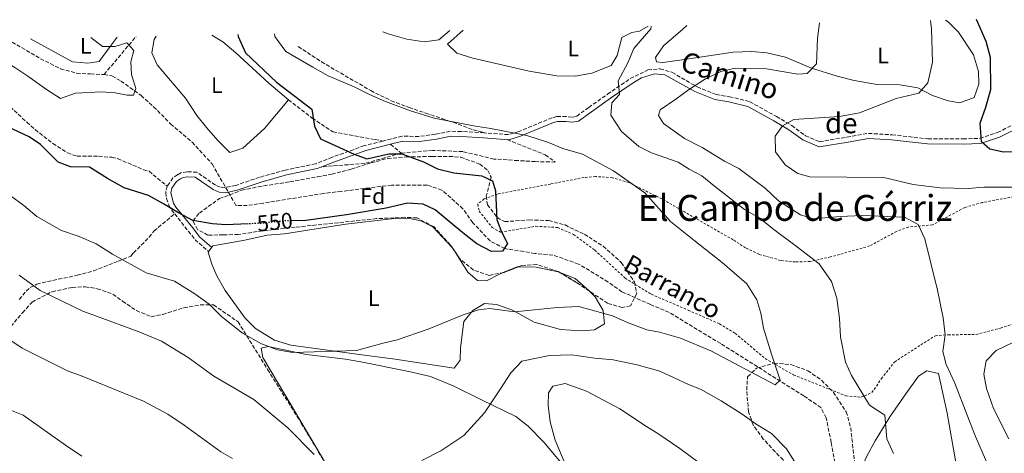
# Model space of a CAD drawing. Units: metres. Extents: x 638103 to 641560, y 4732129 to 4734509.
# Drawn here: x 640056 to 640493, y 4734295 to 4734488 of the extents above; entities that cross this region are included whole.
import ezdxf
from ezdxf.enums import TextEntityAlignment as Align

# ---------------------------------------------------------------- set-up
doc = ezdxf.new("R2010")
doc.units = ezdxf.units.M
doc.header["$MEASUREMENT"] = 0
for name, pattern in [('DGN Style 2', [1.7399219301090239, 1.043953158065414, -0.6959687720436097]), ('DGN Style 3', [2.435890702152634, 1.739921930109024, -0.6959687720436097]), ('DGN Style 5', [1.217945351076317, 0.5219765790327072, -0.6959687720436097])]:
    doc.linetypes.add(name, pattern=pattern)
for name, color, linetype, lineweight in [('Barranco lineal', 142, 'DGN Style 3', 13), ('Camino', 7, 'DGN Style 3', 0), ('Cota de curva de nivel directora', 7, 'Continuous', 0), ('Curva de nivel directora', 30, 'Continuous', 30), ('Curva de nivel directora no vista', 30, 'DGN Style 5', 30), ('Curva de nivel intermedia', 30, 'Continuous', 0), ('Etiqueta de uso rústico', 92, 'Continuous', 0), ('Etiqueta de zona arbolada', 92, 'Continuous', 0), ('Línea de cambio de uso (parcela vista)', 92, 'Continuous', 0), ('Margen derecho', 7, 'Continuous', 0), ('Senda', 7, 'DGN Style 3', 0), ('Tela metálica o alambrada', 7, 'DGN Style 2', 0), ('Texto de arroyo-regatas y barrancos', 142, 'Continuous', 0), ('Texto de Área (paraje) menor', 7, 'Continuous', 0), ('Zona arbolada', 92, 'DGN Style 3', 0)]:
    doc.layers.add(name, color=color, linetype=linetype, lineweight=lineweight)
doc.styles.add('Style-Arial', font='arial.ttf')

msp = doc.modelspace()

# ---------------------------------------------------------------- linework, layer by layer
at = {"layer": 'Barranco lineal', "color": 142, "linetype": 'DGN Style 3', "lineweight": 13, "extrusion": (0.6731876901580519, -0.6150343873481398, 0.4105496756775789), "elevation": -2480731.765977766, "flags": 128}
msp.add_lwpolyline([(3927080.461440999, 1117530.527558789), (3927101.452141185, 1117532.633195436), (3927102.435614069, 1117532.611261721)], dxfattribs=at)
at = {"layer": 'Barranco lineal', "color": 142, "linetype": 'DGN Style 3', "lineweight": 13}
for points in [[(640050.5999999996, 4734479.25, 540.6699999999983), (640065.25, 4734470.630000001, 541.3000000000029), (640074.0999999996, 4734466.16, 541.7899999999936), (640081.2699999996, 4734464.199999999, 542.679999999993), (640087.4600000001, 4734463.850000001, 542.7599999999948), (640093.4699999997, 4734463.600000001, 543.4400000000023)], [(640093.4699999997, 4734463.600000001, 543.4400000000023), (640096.9699999997, 4734462.949999999, 544.2200000000012), (640100.9199999999, 4734460.699999999, 545.3500000000058), (640109.8499999996, 4734454.32, 545.3500000000058), (640115.4500000002, 4734449.310000001, 545.3500000000058), (640122.9900000002, 4734441.640000001, 545.3500000000058), (640132.5599999997, 4734433.539999999, 545.3500000000058), (640141.2999999998, 4734423.960000001, 545.3500000000058)], [(640417.54, 4734291.26, 557.5800000000017), (640415.9299999997, 4734300.300000001, 557.5), (640413.6600000003, 4734311.130000001, 556.429999999993), (640411.3799999999, 4734315.680000001, 555.9100000000036), (640403.79, 4734320.869999999, 555.3999999999943), (640366.9100000003, 4734344.09, 553.9100000000036), (640344.0700000003, 4734357.960000001, 553.1199999999953), (640335.7800000003, 4734361.449999999, 552.2299999999959), (640323.1399999997, 4734367.109999999, 552.2299999999959), (640317.0300000003, 4734371.460000001, 552.2299999999959), (640303.9199999999, 4734379.41, 552.2299999999959), (640292.54, 4734383.439999999, 551.3300000000017), (640284.5499999998, 4734384.16, 551.3300000000017), (640279.54, 4734384.980000001, 551.3300000000017), (640271.1900000004, 4734386.27, 550.4400000000023), (640264.6399999997, 4734389.710000001, 549.8000000000029), (640256.9900000002, 4734397.810000001, 549.5500000000029), (640252.6299999999, 4734403.939999999, 549.5500000000029), (640243.25, 4734412.300000001, 549.5500000000029), (640236.7000000002, 4734414.49, 548.6600000000036), (640221, 4734414.5, 548.6600000000036), (640198.7400000002, 4734411.710000001, 548.6600000000036), (640190.7999999998, 4734410.810000001, 547.7700000000041), (640164.1600000003, 4734406.51, 547.7700000000041), (640156.9900000002, 4734405.439999999, 545.5599999999977), (640151.9600000001, 4734405.480000001, 545.0899999999965), (640141.2999999998, 4734423.960000001, 545.3500000000058)]]:
    msp.add_polyline3d(points, dxfattribs=at)
at = {"layer": 'Camino', "color": 7, "linetype": 'DGN Style 3', "lineweight": 0, "extrusion": (-0.1676354786230133, -0.05314285752365776, 0.9844156556054223), "elevation": -358365.5157023807, "flags": 128}
msp.add_lwpolyline([(-4319612.038786373, 2009190.34719508), (-4319598.005655486, 2009195.749299995), (-4319591.493213069, 2009199.843526879)], dxfattribs=at)
at = {"layer": 'Camino', "color": 7, "linetype": 'DGN Style 3', "lineweight": 0}
for points in [[(640308.3999999973, 4734448.970000001, 559.0099999999948), (640316.7500000002, 4734454.869999999, 559.3699999999953), (640326.7699999983, 4734461.770000001, 560.800000000003), (640334.6299999994, 4734465.630000002, 562.0500000000029), (640340.0699999998, 4734466.109999999, 562.7700000000041), (640345.3000000003, 4734464.580000001, 563.3999999999943), (640356.4800000006, 4734458.080000001, 564.7200000000013), (640364.8899999993, 4734454.710000004, 566.1499999999943), (640370.8000000013, 4734453.760000001, 568.0599999999977), (640379.8200000003, 4734451.529999999, 568.4900000000052), (640391.6099999987, 4734444.970000002, 569.7100000000065), (640398.4400000017, 4734440.980000001, 570.4299999999931), (640404.5500000004, 4734436.42, 571.1399999999994), (640410.7199999972, 4734433.76, 571.3600000000007), (640422.8599999987, 4734435.82, 572.570000000007), (640432.4099999998, 4734437.470000001, 573.9900000000052), (640442.9200000018, 4734436.830000001, 573.9900000000052), (640458.8200000006, 4734435.020000001, 573.9900000000052), (640474.3500000006, 4734434.990000002, 573.9900000000052), (640481.8599999986, 4734435.240000002, 575.0599999999977), (640489.6700000005, 4734437.87, 577.1999999999972), (640510.5799999986, 4734448.270000001, 578.6300000000047)], [(640308.3999999973, 4734448.970000001, 559.0099999999948), (640302.9899999984, 4734445.029999999, 558.570000000007), (640300.9999999988, 4734444.650000002, 558.570000000007), (640298.4599999997, 4734444.990000002, 558.570000000007), (640294.2600000021, 4734444.930000002, 558.3800000000045), (640292.1299999974, 4734444.400000001, 558.1900000000024), (640277.3399999995, 4734438.270000001, 555.1399999999994), (640272.7699999987, 4734436.910000001, 554.6499999999943), (640261.9200000013, 4734437.670000002, 553.0099999999949), (640251.8799999986, 4734438.320000002, 552.779999999999), (640246.9600000011, 4734438.4, 552.4700000000013), (640240.4400000012, 4734437.07, 551.5099999999948), (640233.1499999978, 4734436.109999999, 550.8000000000028), (640225.6399999999, 4734436.220000001, 550.3699999999955), (640216.9399775849, 4734434.050089876, 550.2298000000011)], [(640216.9399775849, 4734434.050089876, 550.2298000000011), (640208.8799999983, 4734432.040000001, 550.100000000006), (640194.6299999988, 4734426.86, 549.3099999999977), (640187.2399999973, 4734423.940000001, 548.0800000000017), (640173.8399999995, 4734421.180000001, 547.1300000000048), (640162.4099999988, 4734417.960000002, 546.550000000003), (640151.8399999986, 4734414.360000002, 545.729999999996), (640147.1900000017, 4734413.390000001, 545.2200000000013), (640144.9899999979, 4734413.59, 545.2700000000042), (640142.86, 4734414.470000001, 545.550000000003), (640134.6400000011, 4734420.180000002, 546.929999999993), (640130.1900000009, 4734420.430000001, 547.1300000000048), (640127.8199999994, 4734420.060000001, 547.3200000000071), (640126.1200000006, 4734419.170000001, 547.5099999999949), (640124.0100000006, 4734417.650000001, 548.2700000000042), (640121.449999999, 4734414.01, 548.8399999999967)], [(640121.449999999, 4734414.01, 548.8399999999967), (640120.8000000009, 4734411.220000001, 549.2200000000012), (640121.2199999989, 4734408.510000002, 549.5500000000029), (640122.199999998, 4734405.540000001, 549.9199999999983), (640123.3700000013, 4734403.439999999, 550.179999999993), (640124.7699999983, 4734401.740000002, 550.320000000007)]]:
    msp.add_polyline3d(points, dxfattribs=at)
at = {"layer": 'Curva de nivel directora', "color": 30, "linetype": 'Continuous', "lineweight": 30, "flags": 128}
for points, elevation in [([(640516.6799999983, 4734429.52), (640492.3700000006, 4734429.190000001), (640486.2199999995, 4734430.420000001), (640482.6199999985, 4734433.710000001), (640482.0199999996, 4734441.940000001), (640484.5499999997, 4734449.16), (640486.729999999, 4734456.95), (640486.5599999991, 4734471.119999999), (640484.7099999984, 4734478.27), (640480.3900000001, 4734487.960000001)], 575.0000000000003), ([(640152.8400000001, 4734481.32), (640152.9999999986, 4734480.530000002), (640156.1599999992, 4734473.250000001), (640169.9900000005, 4734460.250000001), (640185.6599999992, 4734448.220000002), (640186.7999999991, 4734440.630000001), (640189.3899999997, 4734434.980000001), (640204.2999999983, 4734428.29), (640209.9499999988, 4734426.100000001), (640219.8099999982, 4734428.380000002), (640225.49, 4734428.4), (640235.0499999998, 4734424.770000001), (640241.2900000005, 4734421.699999999), (640248.5899999985, 4734419.880000002), (640261.0199999983, 4734418.609999999), (640265.6699999997, 4734416.400000001), (640266.9999999995, 4734411.980000001), (640267.6799999991, 4734399.24), (640269.4899999995, 4734394.100000001), (640272.4099999988, 4734388.510000001), (640270.110000001, 4734385.140000001), (640265.2800000008, 4734385.08), (640258.8199999988, 4734388.460000002), (640254.0099999988, 4734392.060000001), (640249.2000000008, 4734396.050000003), (640240.249999999, 4734403.480000002), (640234.9200000003, 4734406.060000001), (640227.9599999998, 4734406.45), (640218.5099999995, 4734404.270000001), (640200.9900000002, 4734401.33), (640182.9399999989, 4734398.820000002), (640176.5399999997, 4734398.67)], 550.0000000000003), ([(640157.3899999985, 4734397.290000001), (640147.3999999994, 4734396.890000001), (640141.5999999992, 4734397.220000002), (640132.8599999996, 4734398.75), (640126.4800000006, 4734402.180000002), (640119.7699999983, 4734406.210000001), (640113.1299999997, 4734409.890000001), (640102.4399999988, 4734413.33), (640095.0400000004, 4734417.470000003), (640087.0599999985, 4734422.460000001), (640078.5800000007, 4734422.550000001), (640073.129999999, 4734424.650000001), (640065.2900000003, 4734432.470000001), (640060.1699999993, 4734435.939999999), (640051.1399999993, 4734440.240000002), (640044.979999999, 4734443.800000001), (640039.5999999989, 4734447.910000001), (640032.7500000005, 4734453.060000001), (640025.3899999999, 4734458.240000002), (640009.4500000009, 4734466.199999999), (640002.0500000003, 4734471.860000002), (639997.0099999999, 4734476.61), (639994.949999999, 4734478.119999999)], 550.0000000000003)]:
    msp.add_lwpolyline(points, dxfattribs=dict(at, elevation=elevation))
at = {"layer": 'Curva de nivel directora no vista', "color": 30, "linetype": 'DGN Style 5', "lineweight": 30, "elevation": 550.0000000000005, "flags": 128}
msp.add_lwpolyline([(640176.5399999997, 4734398.67), (640174.2699999987, 4734398.620000001), (640162.7599999997, 4734397.500000001), (640157.3899999985, 4734397.290000001)], dxfattribs=at)
at = {"layer": 'Curva de nivel intermedia', "color": 30, "linetype": 'Continuous', "lineweight": 0, "flags": 128}
for points, elevation in [([(640336.1400000004, 4734485.039999999), (640335.9200000013, 4734483.849999998), (640328.3799999999, 4734475.130000001), (640325.7500000013, 4734468.73), (640321.4800000021, 4734460.810000001), (640322.1000000013, 4734454.750000001), (640318.5899999997, 4734451.08), (640318.2099999997, 4734445.52), (640322.9300000005, 4734438.329999999), (640330.6100000006, 4734431.569999999), (640336.2099999997, 4734428.859999998), (640348.0899999997, 4734424.739999998), (640353.0000000005, 4734421.619999998), (640358.5100000001, 4734418.65), (640364.1900000019, 4734414.07), (640377.440000002, 4734403.699999999), (640384.3399999999, 4734399.84), (640389.9500000002, 4734395.17), (640400.4300000009, 4734387.4), (640410.620000001, 4734379.539999999), (640416.0200000014, 4734371.609999998), (640418.3700000005, 4734364.239999999), (640419.6600000003, 4734355.279999998), (640420.0900000016, 4734347.050000001), (640422.2100000005, 4734335.79), (640424.8900000005, 4734330.000000001), (640432.8800000013, 4734316.730000001), (640439.7600000012, 4734312.26), (640440.6100000006, 4734301.830000001), (640443.6000000013, 4734295.279999999)], 560), ([(640485.8000000014, 4734289.170000001), (640479.8400000002, 4734302.880000001), (640476.2300000006, 4734312.3), (640470.7200000007, 4734326.470000002), (640466.9299999998, 4734334.829999999), (640465.3899999999, 4734340.539999999), (640466.4100000013, 4734347.940000001), (640465.610000001, 4734355.49), (640463.0000000005, 4734367.789999999), (640457.4300000003, 4734390.679999999), (640454.5400000003, 4734396.949999998), (640448.4500000017, 4734400.289999999), (640429.4800000016, 4734401.01), (640420.1000000006, 4734400.560000001), (640407.8600000007, 4734399.479999999), (640402.2600000015, 4734401.31), (640392.5000000005, 4734407.539999999), (640386.7500000016, 4734412.98), (640375.0100000004, 4734421.88), (640368.5400000016, 4734425.119999999), (640358.6599999999, 4734431.17), (640350.9300000007, 4734435.249999999), (640341.4800000002, 4734441.810000001), (640339.3099999999, 4734445.41), (640340.0800000011, 4734447.989999999), (640346.99, 4734452.609999999), (640352.5700000012, 4734456.730000001), (640360.2400000001, 4734461.749999999), (640367.0000000015, 4734464.980000001), (640373.3700000017, 4734466.38), (640387.2600000012, 4734466.15), (640401.1799999997, 4734463.710000001), (640405.2000000008, 4734464.069999999), (640409.3300000015, 4734468.309999999), (640409.9100000004, 4734479.57), (640410.7000000017, 4734486.550000001)], 565.0000000000001), ([(640511.4400000012, 4734413.599999999), (640483.5799999996, 4734413.609999999), (640476.6799999997, 4734412.960000002), (640464.240000001, 4734413.27), (640452.2800000004, 4734414.759999999), (640439.3200000009, 4734417.83), (640406.5100000006, 4734418.199999998), (640401.1500000006, 4734419.689999999), (640395.4900000012, 4734423.440000001), (640391.1799999995, 4734429.320000002), (640391.060000001, 4734436.220000001), (640394.3300000011, 4734440.869999998), (640399.3700000015, 4734443.640000001), (640419.6500000014, 4734445.000000001), (640428.4199999999, 4734446.640000002), (640444.7800000014, 4734452.96), (640454.7900000005, 4734455.27), (640458.7699999991, 4734459.84), (640460.7699999998, 4734469.039999999), (640460.420000001, 4734483.869999998), (640459.9900000019, 4734487.55)], 570.0000000000001), ([(640032.6000000006, 4734478.88), (640042.6000000008, 4734473.390000001), (640053.9199999997, 4734466.689999999), (640059.6600000019, 4734462.939999998), (640067.8800000007, 4734456.880000001), (640074.1799999995, 4734452.970000002), (640080.7900000011, 4734455.279999998), (640092.2199999996, 4734455.869999998), (640098.3600000018, 4734455.41), (640103.6400000014, 4734454.439999999), (640106.5200000004, 4734454.5), (640107.610000001, 4734457.390000001), (640105.5900000005, 4734463.579999999), (640105.3600000002, 4734469.230000001), (640106.7300000003, 4734474.3), (640103.6200000013, 4734477.71), (640098.3799999999, 4734476.09), (640092.7300000014, 4734476.09), (640087.5300000003, 4734479.999999999)], 545), ([(640168.9700000013, 4734481.650000001), (640169.2000000015, 4734480.470000001), (640174.0000000005, 4734473.850000001), (640186.0999999995, 4734466.880000001), (640192.8099999995, 4734463.000000001), (640204.3499999996, 4734458.199999999), (640211.2300000018, 4734454.67), (640218.2500000002, 4734451.65), (640229.3300000001, 4734447.529999998), (640239.7900000007, 4734444.289999997), (640257.2200000007, 4734440.74), (640265.0400000016, 4734439.679999999), (640280.9500000017, 4734436.560000001), (640290.5800000008, 4734433.480000001), (640296.940000002, 4734430.720000001), (640305.6900000006, 4734428.3), (640319.3300000018, 4734420.859999998), (640333.2000000011, 4734411.050000001), (640344.6200000007, 4734398.33), (640355.0099999999, 4734390.08), (640367.5400000003, 4734380.149999999), (640378.5300000006, 4734370.58), (640382.8700000013, 4734363.550000001), (640384.6900000008, 4734357.659999998), (640385.8600000021, 4734350.980000001), (640389.4000000004, 4734339.34), (640393.35, 4734327.939999999), (640391.0000000007, 4734325.789999999), (640362.5800000003, 4734340.899999999), (640349.0500000007, 4734346.55), (640339.8399999996, 4734349.21), (640334.130000001, 4734350.180000001), (640325.9000000011, 4734353.350000001), (640318.9299999995, 4734356.51), (640304.0200000008, 4734360.56), (640294.5400000014, 4734360.100000001), (640275.52, 4734358.24), (640264.5000000006, 4734359.659999999), (640259.4500000014, 4734359.149999999), (640252.7500000002, 4734356.880000001), (640237.1599999999, 4734350.460000002), (640223.4600000004, 4734345.740000002), (640216.6900000002, 4734344.09), (640205.4600000005, 4734341.009999999), (640177.2100000001, 4734340.140000001), (640170.3600000015, 4734341.330000001), (640163.2600000004, 4734344.009999999), (640154.8400000005, 4734348.749999999), (640145.4700000006, 4734356.099999999), (640140.0800000015, 4734361.55), (640133.7600000005, 4734366.189999999), (640124.7500000005, 4734371.869999997), (640112.1500000008, 4734375.48), (640097.1600000015, 4734383.84), (640089.9900000012, 4734388.399999999), (640082.4699999997, 4734391.619999998), (640074.5100000004, 4734394.380000001), (640063.6500000019, 4734400.61), (640057.8100000012, 4734405.46), (640039.5699999998, 4734418.829999999)], 555.0000000000001), ([(640217.1000000014, 4734482.619999999), (640219.4800000018, 4734481.689999999), (640227.7200000007, 4734479.329999999), (640235.4000000008, 4734478.09), (640241.9400000009, 4734479.029999999), (640246.74, 4734483.220000001)], 555), ([(640186.6000000001, 4734294.79), (640174.9800000016, 4734306.75), (640159.8400000005, 4734319.220000001), (640142.1300000012, 4734329.640000001), (640130.6900000017, 4734337.96), (640118.8800000009, 4734345.119999999), (640108.560000001, 4734349.539999999), (640090.150000002, 4734356.3), (640084.3700000019, 4734358.4), (640065.0599999998, 4734367.640000001), (640055.7400000015, 4734374.560000001)], 560), ([(640043.8900000005, 4734350.96), (640057.1600000008, 4734342.100000001), (640077.5900000003, 4734331.880000001), (640083.0300000008, 4734330.01), (640110.9700000006, 4734318.529999999), (640121.7300000007, 4734312.779999998), (640129.0000000017, 4734307.929999998), (640145.2000000001, 4734295.99), (640150.4200000014, 4734293.08)], 565.0000000000001), ([(640494.730000001, 4734301.759999999), (640487.8800000001, 4734315.349999999), (640484.8600000005, 4734324.100000001), (640483.5999999997, 4734330.589999998), (640484.6400000014, 4734336.500000001), (640489.1200000007, 4734341.039999999), (640506.7200000006, 4734349.480000001)], 570.0000000000001), ([(640399.7100000011, 4734291.699999998), (640396.0700000002, 4734297.409999999), (640389.4200000004, 4734304.229999999), (640382.6600000013, 4734308.289999999), (640376.4600000009, 4734312.779999998), (640367.0799999998, 4734318.659999999), (640357.9700000014, 4734323.840000001), (640352.7000000009, 4734325.890000001), (640339.9900000016, 4734331.920000001), (640329.9199999999, 4734334.649999999), (640319.2500000015, 4734336.95), (640311.0999999996, 4734337.67), (640300.7400000019, 4734339.130000002), (640291.0600000012, 4734338.850000001), (640278.7800000012, 4734336.289999999), (640273.8700000005, 4734331.08), (640269.2000000012, 4734324.010000001), (640262.1100000013, 4734313.349999999), (640253.0000000006, 4734303.33), (640242.8700000008, 4734296.550000001), (640234.3600000015, 4734292.15)], 560), ([(640298.7300000002, 4734288.890000002), (640293.5300000012, 4734301.24), (640291.2800000003, 4734309.34), (640290.3300000003, 4734316.609999999), (640290.5800000008, 4734322.249999999), (640292.4400000004, 4734325.26), (640297.9700000002, 4734326.409999998), (640307.4200000007, 4734323.029999999), (640322.2500000009, 4734315.21), (640333.9700000001, 4734307.220000001), (640339.5400000003, 4734303.869999999), (640348.7500000013, 4734297.519999999), (640357.3600000013, 4734291.109999998)], 565.0000000000001), ([(640046.3800000005, 4734316.699999999), (640057.570000002, 4734312.3), (640076.3699999999, 4734299.03), (640083.5600000005, 4734294.130000001)], 570.0000000000001)]:
    msp.add_lwpolyline(points, dxfattribs=dict(at, elevation=elevation))
at = {"layer": 'Línea de cambio de uso (parcela vista)', "color": 92, "linetype": 'Continuous', "lineweight": 0, "extrusion": (0.209862534530581, 0.1951511397030448, 0.9580572787015418), "elevation": 1058814.479511161, "flags": 128}
msp.add_lwpolyline([(3031038.970635075, -3537803.305480455), (3031038.684280242, -3537803.305480454), (3031037.525060622, -3537803.079711988)], dxfattribs=at)
at = {"layer": 'Línea de cambio de uso (parcela vista)', "color": 92, "linetype": 'Continuous', "lineweight": 0, "elevation": 554.0599999999976, "flags": 128}
msp.add_lwpolyline([(640271.1946, 4734375.9035), (640276.5999999996, 4734378.24), (640277.2328000005, 4734378.2282)], dxfattribs=at)
at = {"layer": 'Línea de cambio de uso (parcela vista)', "color": 92, "linetype": 'Continuous', "lineweight": 0}
for points in [[(640334.7300000006, 4734485.01, 559.7700000000041), (640330.9000000004, 4734482.82, 559.7700000000041), (640327.5199999996, 4734482.199999999, 559.7700000000041), (640323.1100000005, 4734480.050000001, 559.0899999999965), (640320.9600000001, 4734471.980000001, 559.0599999999977), (640318.3099999997, 4734467.66, 558.3600000000006), (640309.7599999999, 4734464.199999999, 558.3399999999965), (640302.3099999997, 4734462.84, 558.3399999999965), (640294.2199999997, 4734463.01, 558.3300000000017), (640281.9299999997, 4734465.140000001, 558), (640256.9500000002, 4734470.869999999, 557.1199999999953), (640249.8799999999, 4734473.029999999, 556.3800000000047), (640245.7199999997, 4734477.09, 556.1999999999971), (640252.7699999996, 4734483.350000001, 556.2100000000064)], [(640466.6600000003, 4734487.680000001, 569.9600000000064), (640467.8300000001, 4734486.949999999, 570.1199999999953), (640472.3099999997, 4734482.439999999, 570.779999999999), (640479.0199999996, 4734472.359999999, 571.8699999999953), (640481.3099999997, 4734464.869999999, 571.9799999999959), (640481.4100000003, 4734459.279999999, 572.6900000000023), (640479.3700000001, 4734453.42, 572.6900000000023), (640473, 4734450.980000001, 572.6900000000023), (640467.79, 4734451.960000001, 572.3800000000047), (640460.8200000003, 4734454.32, 571.2700000000041), (640454.2699999996, 4734457.699999999, 569.8600000000006), (640446.3300000001, 4734458.970000001, 567.6999999999971), (640436.3600000005, 4734459.199999999, 567.0099999999948), (640426.0599999997, 4734460.880000001, 566.5500000000029), (640418.5899999999, 4734462.800000001, 566.0800000000017), (640407.1299999999, 4734466.480000001, 564.8500000000058), (640395.6200000001, 4734471.359999999, 564.179999999993), (640387.4000000004, 4734473.27, 564.1300000000047), (640380.6500000004, 4734473.75, 564.1300000000047), (640372.5099999999, 4734473.52, 563.2899999999936), (640348.7999999998, 4734470.01, 562.0899999999965), (640341.3200000003, 4734469, 561.9900000000052), (640338.4500000002, 4734469.26, 561.9900000000052), (640337.9500000002, 4734471.16, 561.9900000000052), (640341.5199999996, 4734476.41, 561.9900000000052), (640350.1100000005, 4734483.810000001, 562.0599999999977), (640351.9600000001, 4734485.359999999, 562.1499999999943)], [(640099.2000000002, 4734480.230000001, 545.3500000000058), (640096.2199999997, 4734476.029999999, 544.8099999999977), (640091.3300000001, 4734469.390000001, 544.429999999993), (640086.2300000006, 4734468.630000001, 544.429999999993), (640079.5, 4734469.25, 544.429999999993), (640060.79, 4734479.449999999, 544.4199999999983)], [(640175.2599999999, 4734452.380000001, 548.3600000000006), (640164.5599999997, 4734439.680000001, 548.3600000000006), (640155.0199999996, 4734430.83, 548.3600000000006), (640149.2599999999, 4734428.99, 547.7100000000064), (640143.8499999996, 4734434.359999999, 547.6399999999994), (640138.9100000003, 4734440.01, 547.6399999999994), (640134.5499999998, 4734445.460000001, 547.6399999999994), (640129.5099999999, 4734453.109999999, 547.6399999999994), (640117.0700000003, 4734467.83, 547.6399999999994), (640114.6799999997, 4734473.220000001, 547.6399999999994), (640115.7300000006, 4734479.140000001, 546.929999999993), (640116.5999999996, 4734480.59, 546.929999999993)], [(640141.29, 4734481.09, 546.9400000000023), (640146.2000000002, 4734478.130000001, 546.9600000000064), (640151.9299999997, 4734473.289999999, 547.3800000000047), (640166.5899999999, 4734459.720000001, 548.9900000000052), (640175.2599999999, 4734452.380000001, 548.3600000000006)], [(640308.7350000005, 4734367.3861, 555.4900000000052), (640311.2300000006, 4734364.9, 555.4900000000052), (640314.8600000005, 4734358.76, 556.1999999999971), (640315.4299999997, 4734352.92, 556.1999999999971), (640310.9600000001, 4734350.210000001, 556.1999999999971), (640305.0599999997, 4734349.710000001, 556.1999999999971), (640295.8600000005, 4734350.390000001, 556.1999999999971), (640284.2400000002, 4734353.630000001, 556.1999999999971), (640274.5700000003, 4734358.980000001, 555.4900000000052), (640267.5499999998, 4734361.529999999, 555.4900000000052), (640262.2199999997, 4734361.949999999, 555.4900000000052), (640256.9500000002, 4734358.74, 554.779999999999), (640252.9800000006, 4734353.850000001, 554.779999999999), (640251.5700000003, 4734342.180000001, 554.779999999999), (640251.3399999999, 4734336.689999999, 556.1300000000047), (640248.6699999999, 4734333.24, 556.1999999999971), (640222.5, 4734337.119999999, 556.0800000000017), (640205.5099999999, 4734339.460000001, 554.779999999999), (640176.25, 4734343.449999999, 554.820000000007), (640169.1100000005, 4734345.609999999, 555.2200000000012), (640160.5800000001, 4734350.859999999, 555.5899999999965), (640156.0899999999, 4734355.439999999, 554.8000000000029), (640147.1399999997, 4734367.710000001, 553.6999999999971), (640143.4199999999, 4734374.24, 553.3999999999943), (640141.2199999997, 4734379.390000001, 553.3500000000058), (640139.6699999999, 4734384.67, 552.0399999999936), (640141.75, 4734387.539999999, 551.9199999999983), (640155.8200000003, 4734390.060000001, 551.9199999999983), (640165.7599999999, 4734392.279999999, 551.9199999999983), (640173.5, 4734392.869999999, 551.9199999999983), (640200.6600000003, 4734397.130000001, 551.9199999999983), (640220.9600000001, 4734399.529999999, 551.9199999999983), (640229.0800000001, 4734399.630000001, 551.9199999999983), (640233.8799999999, 4734398.630000001, 552.6399999999994), (640239.2800000003, 4734396.029999999, 552.6399999999994), (640247.6849999997, 4734386.989700001, 552.6399999999994)], [(640248.5109999999, 4734385.7838, 552.704700000002), (640254.8099999997, 4734375.84, 553.3500000000058), (640259.0099999999, 4734372.189999999, 553.3500000000058), (640263.0800000001, 4734371.949999999, 553.3500000000058), (640268.8499999996, 4734374.890000001, 554.0599999999977), (640271.1946, 4734375.9035, 554.0599999999977)], [(640277.2328000005, 4734378.2282, 554.0599999999977), (640285.1500000004, 4734378.08, 554.0599999999977), (640294.8799999999, 4734375.960000001, 554.0599999999977), (640295.5810000002, 4734375.6809, 554.1267999999982)], [(640295.5810000002, 4734375.6809, 554.1267999999982), (640302.4400000004, 4734372.949999999, 554.779999999999), (640308.4299999997, 4734367.689999999, 555.4900000000052), (640308.7350000005, 4734367.3861, 555.4900000000052)], [(640191.7199999997, 4734290.960000001, 559.9499999999971), (640173.5499999998, 4734321.470000001, 556.570000000007), (640163.9400000004, 4734337.890000001, 556.1999999999971), (640163.0999999996, 4734342.01, 556.1999999999971), (640166.2199999997, 4734342.83, 555.4900000000052), (640183.2199999997, 4734339.220000001, 555.4900000000052), (640200.5899999999, 4734337.199999999, 555.4900000000052), (640207.3300000001, 4734336.08, 555.5), (640228.6200000001, 4734331.74, 556.1999999999971), (640238.1799999997, 4734329.51, 558.25), (640248.2999999998, 4734325.42, 558.9700000000012), (640260.8300000001, 4734319.189999999, 559.6999999999971), (640276.0199999996, 4734311.789999999, 561.4499999999971), (640281.5800000001, 4734307.390000001, 562.2100000000064), (640288.5, 4734300.350000001, 563.8000000000029), (640297.7699999996, 4734289.26, 564.0200000000041)], [(640425.4495000001, 4734280.335000001, 558.8295999999973), (640431.7800000003, 4734294.189999999, 560.279999999999), (640435.4299999997, 4734300.939999999, 561.2100000000064), (640441.9699999997, 4734311.529999999, 562.3000000000029), (640449, 4734321.82, 563.1199999999953), (640454.6100000005, 4734329.699999999, 563.3500000000058), (640458.3300000001, 4734332.060000001, 563.3500000000058), (640463.5599999997, 4734330.77, 563.3500000000058), (640467.3899999997, 4734313.140000001, 564.070000000007), (640470.6200000001, 4734294.74, 563.3500000000058), (640471.6500000004, 4734288.710000001, 562.6399999999994), (640475.3200000003, 4734280.189999999, 562.6399999999994), (640496.4600000001, 4734258.720000001, 562.7100000000064), (640516.4400000004, 4734237.480000001, 564.070000000007), (640523.7000000002, 4734230.57, 563.8899999999994), (640531.4199999999, 4734224.199999999, 563.4900000000052), (640541.1299999999, 4734217.720000001, 563.3899999999994), (640556.4400000004, 4734209.25, 563.8800000000047), (640573.9199999999, 4734200.869999999, 564.070000000007), (640586.4199999999, 4734196.109999999, 564.070000000007), (640588.7100000001, 4734192.17, 564.070000000007), (640586.0700000003, 4734189.67, 564.070000000007), (640571.9299999997, 4734189.060500001, 564.070000000007)]]:
    msp.add_polyline3d(points, dxfattribs=at)
at = {"layer": 'Margen derecho', "color": 7, "linetype": 'Continuous', "lineweight": 0}
for points in [[(640309.629999999, 4734447.080000003, 559.0099999999948), (640318.0599999978, 4734453.040000001, 559.3699999999953), (640328.0300000012, 4734459.9, 560.800000000003), (640331.7600000016, 4734462.150000001, 561.8699999999955), (640337.5199999996, 4734463.87, 562.4199999999983), (640342.1299999985, 4734463.420000001, 563.1000000000058), (640355.3999999987, 4734456.100000001, 564.7200000000013), (640364.3700000008, 4734452.52, 566.1499999999943), (640370.4699999985, 4734451.529999999, 568.0599999999977), (640378.8999999972, 4734449.460000002, 568.4900000000052), (640390.5100000012, 4734443.010000002, 569.7100000000065), (640397.1799999988, 4734439.110000002, 570.4299999999931), (640403.3299999977, 4734434.530000002, 571.1399999999994), (640410.5799999987, 4734431.490000002, 571.3600000000007), (640423.3799999995, 4734433.630000004, 572.570000000007), (640432.4499999976, 4734435.220000002, 573.9900000000052), (640442.7199999985, 4734434.58, 573.9900000000052), (640458.6900000009, 4734432.77, 573.9900000000052), (640474.390000001, 4734432.74, 573.9900000000052), (640482.1700000016, 4734432.990000002, 575.0599999999977), (640490.579999998, 4734435.82, 577.1999999999972), (640511.62, 4734446.270000001, 578.6300000000047)], [(640309.629999999, 4734447.080000003, 559.0099999999948), (640303.8900000012, 4734442.910000001, 558.570000000007), (640301.0700000004, 4734442.37, 558.570000000007), (640298.329999998, 4734442.740000002, 558.570000000007), (640294.5500000004, 4734442.680000001, 558.3800000000045), (640292.829999997, 4734442.260000001, 558.1900000000024), (640278.1000000017, 4734436.150000001, 555.1399999999994), (640273.0199999989, 4734434.640000001, 554.6499999999943), (640261.7699999993, 4734435.420000001, 553.0099999999949), (640251.7899999992, 4734436.070000002, 552.779999999999), (640247.1700000013, 4734436.150000001, 552.4700000000013), (640240.8199999989, 4734434.850000001, 551.5099999999948), (640233.2799999996, 4734433.86, 550.8000000000028), (640225.8999999991, 4734433.970000003, 550.3699999999955), (640220.484631886, 4734432.616157974, 550.2805999999982)], [(640220.484631886, 4734432.616157974, 550.2805999999982), (640209.5399999976, 4734429.880000002, 550.100000000006), (640195.4200000024, 4734424.75, 549.3099999999977), (640189.6499205176, 4734422.480202072, 548.3637000000017)], [(640189.6499205176, 4734422.480202072, 548.3637000000017), (640187.9200000011, 4734421.800000002, 548.0800000000017), (640174.3500000013, 4734418.980000001, 547.1300000000048), (640163.079999997, 4734415.810000001, 546.550000000003), (640152.4299999987, 4734412.180000001, 545.729999999996), (640147.3199999991, 4734411.12, 545.2200000000013), (640144.449999999, 4734411.380000001, 545.2700000000042), (640141.7800000003, 4734412.49, 545.550000000003), (640133.879999999, 4734417.970000001, 546.929999999993), (640130.3000000004, 4734418.17, 547.1300000000048), (640128.5399999992, 4734417.900000001, 547.3200000000071), (640127.3099999975, 4734417.250000001, 547.5099999999949), (640125.6299999988, 4734416.050000001, 548.2700000000042), (640123.5399999989, 4734413.070000002, 548.8399999999967), (640123.0899999996, 4734411.130000001, 549.2200000000012), (640124.2699999998, 4734406.45, 549.9199999999983), (640125.2399999977, 4734404.720000001, 550.179999999993), (640132.8599999996, 4734395.460000004, 550.9400000000022), (640135.7399999986, 4734391.500000002, 551.2700000000041), (640141.2199999993, 4734386.800000001, 551.9900000000052)]]:
    msp.add_polyline3d(points, dxfattribs=at)
at = {"layer": 'Senda', "color": 7, "linetype": 'DGN Style 3', "lineweight": 0, "extrusion": (0.07636007096429842, -0.06333866545055145, 0.995066506833222), "elevation": -250437.7276787249, "flags": 128}
msp.add_lwpolyline([(4052735.151069992, 2517410.085594601), (4052735.151069992, 2517410.079546831)], dxfattribs=at)
at = {"layer": 'Senda', "color": 7, "linetype": 'DGN Style 3', "lineweight": 0, "extrusion": (0.07570805142156233, -0.06279783634464117, 0.9951506030246787), "elevation": -248294.5987052872, "flags": 128}
msp.add_lwpolyline([(4052735.073614363, 2517622.486417878), (4052735.073614363, 2517616.290998078)], dxfattribs=at)
at = {"layer": 'Senda', "color": 7, "linetype": 'DGN Style 3', "lineweight": 0}
for points in [[(639999.4999999999, 4734478.210000001, 549.1699999999983), (640001.9899999975, 4734476.840000001, 549.1699999999983), (640012.77, 4734471.87, 549.1699999999983), (640015.2100000009, 4734470.11, 549.1699999999983), (640030.9699999989, 4734461.980000001, 548.4100000000036), (640035.8599999995, 4734460.790000002, 548.1699999999983), (640038.8199999989, 4734459.720000002, 548.029999999999), (640047.089999999, 4734453.640000002, 547.6999999999971), (640050.0500000007, 4734450.939999999, 547.6499999999944), (640059.1700000024, 4734442.420000001, 549.1999999999971), (640062.8999999985, 4734439.12, 549.5599999999978), (640070.8099999988, 4734433.029999999, 548.8800000000048), (640077.2199999993, 4734428.770000001, 548.7899999999937), (640081.4599999995, 4734427.32, 548.7899999999937), (640091.0399999993, 4734427.300000003, 549.1699999999983), (640096.8399999997, 4734426.830000001, 549.1699999999983), (640099.4799999995, 4734426.240000002, 549.1499999999943), (640110.9599999995, 4734421.340000002, 548.7899999999937), (640113.3999999979, 4734420.680000001, 548.7899999999937), (640121.449999999, 4734414.01, 548.8399999999967)], [(640179.5399999992, 4734476.029999999, 556.5200000000041), (640189.8500000001, 4734469.220000001, 556.9199999999983), (640211.7100000001, 4734456.449999999, 556.5200000000041), (640220.7600000004, 4734451.970000003, 556.5200000000041), (640228.6999999997, 4734448.95, 556.4400000000024), (640236.1000000006, 4734446.42, 555.8099999999978), (640248.2699999987, 4734442.380000001, 555.8099999999978), (640257.1799999982, 4734439.090000001, 554.7400000000054), (640262.850000001, 4734437.610000002, 554.7400000000054)], [(640175.260000001, 4734452.380000001, 548.3600000000006), (640185.7499999985, 4734444.220000001, 550.3600000000006), (640194.9699999986, 4734438.130000002, 550.1399999999995), (640213.6299999979, 4734434.75, 550.5), (640216.9399775849, 4734434.050089876, 550.5)], [(640272.239999999, 4734434.689999999, 554.679999999993), (640289.0899999999, 4734427.930000001, 554.3800000000048), (640293.5500000013, 4734424.75, 554.3800000000048), (640284.6999999977, 4734424.900000002, 553.6699999999983), (640277.0399999977, 4734425.369999999, 552.2899999999937), (640266.3299999969, 4734426.070000002, 551.529999999999), (640252.489999999, 4734429.350000001, 552.2400000000054), (640239.1299999991, 4734429.930000001, 550.4199999999984), (640225.2300000007, 4734428.680000001, 549.7400000000054)], [(640225.2300000007, 4734428.680000001, 549.7400000000054), (640209.0700000004, 4734424.11, 549.7400000000054), (640194.7699999998, 4734423.02, 548.7200000000013), (640189.6499205176, 4734422.480202072, 548.2500000000001)], [(640055.7999999997, 4734363.680000001, 562.5800000000017), (640058.949999999, 4734367.430000001, 561.1499999999943), (640060.699999999, 4734369.020000001, 560.4499999999972), (640063.6000000003, 4734370.460000002, 559.8999999999943), (640066.03, 4734371.11, 559.529999999999), (640081.5599999977, 4734374.449999999, 557.7700000000042), (640088.7799999998, 4734376.410000003, 557.0800000000017), (640099.6499999971, 4734380.660000001, 555.7100000000065), (640101.9699999995, 4734381.58, 555.7200000000013), (640105.3099999988, 4734382.86, 554.9499999999972), (640106.489999999, 4734384.380000004, 554.5599999999977), (640113.4800000007, 4734391.300000001, 552.7500000000001), (640115.6299999986, 4734394.15, 552.279999999999), (640124.7699999983, 4734401.740000002, 550.320000000007)]]:
    msp.add_polyline3d(points, dxfattribs=at)
at = {"layer": 'Tela metálica o alambrada', "color": 7, "linetype": 'DGN Style 2', "lineweight": 0}
msp.add_polyline3d([(640503.79, 4734410.34, 569.75), (640491.8300000001, 4734408.449999999, 568.320000000007), (640482.9400000004, 4734406.720000001, 567.6100000000006), (640475.1600000003, 4734404.59, 567.6100000000006), (640460.7800000003, 4734396.789999999, 566.179999999993), (640450.0800000001, 4734395.880000001, 564.3999999999943), (640444.9400000004, 4734393.949999999, 564.0399999999936), (640432.9500000002, 4734387.460000001, 562.9700000000012), (640415.6100000005, 4734382.600000001, 560.4799999999959), (640406.5599999997, 4734380.560000001, 559.0500000000029), (640399.9699999997, 4734380.369999999, 558.3300000000017), (640393.4199999999, 4734381.07, 557.7200000000012), (640383.9000000004, 4734383.76, 557.0200000000041), (640377.9500000002, 4734386.59, 556.7200000000012), (640372.4199999999, 4734390.189999999, 556.5500000000029), (640340.8899999997, 4734408.33, 555.4799999999959), (640326.1699999999, 4734415.65, 555.0399999999936), (640318.9000000004, 4734417.74, 554.8099999999977), (640311.3499999996, 4734418.33, 554.4799999999959), (640306.3200000003, 4734417.880000001, 554.2100000000064), (640291.4800000006, 4734414.970000001, 552.9900000000052), (640267.8799999999, 4734410.529999999, 549.779999999999), (640262.0199999996, 4734408.359999999, 549.779999999999), (640259.1500000004, 4734406.01, 549.779999999999), (640259.8200000003, 4734402.960000001, 549.779999999999), (640265.54, 4734395.710000001, 549.779999999999), (640269.3300000001, 4734393.550000001, 549.779999999999), (640284.9900000002, 4734396.199999999, 551.1999999999971), (640294.6500000004, 4734395.680000001, 552.6300000000047), (640301.6799999997, 4734392.51, 552.6300000000047), (640311.0700000003, 4734385.630000001, 553.3399999999965), (640324.6100000005, 4734373.15, 551.9199999999983), (640336.1500000004, 4734366, 551.9199999999983), (640352.5199999996, 4734358.930000001, 552.6300000000047), (640366.4100000003, 4734352.890000001, 552.6300000000047), (640373.3799999999, 4734348.65, 553.3399999999965), (640386.6799999997, 4734337.470000001, 556.1999999999971), (640399.2100000001, 4734330.180000001, 556.9100000000036), (640422.4299999997, 4734320.930000001, 559.7599999999948), (640429.1100000005, 4734320.289999999, 560.4799999999959), (640433.9800000006, 4734322.359999999, 560.4799999999959), (640438.2300000006, 4734328.57, 561.1900000000023), (640444.0800000001, 4734336.02, 561.8999999999943), (640455.7000000002, 4734343.539999999, 563.3300000000017), (640462.1100000005, 4734347.600000001, 564.7599999999948), (640467.8799999999, 4734348.050000001, 565.8300000000017), (640480.2100000001, 4734348.109999999, 567.25), (640491, 4734351.02, 567.25), (640501.7800000003, 4734354.42, 567.9700000000012)], dxfattribs=at)
at = {"layer": 'Zona arbolada', "color": 92, "linetype": 'DGN Style 3', "lineweight": 0, "flags": 128}
for points, elevation in [([(640248.5109999999, 4734385.7838), (640247.6849999997, 4734386.989700001)], 554.3800000000047), ([(640277.2328000005, 4734378.2282), (640271.1946, 4734375.9035)], 555.1000000000058)]:
    msp.add_lwpolyline(points, dxfattribs=dict(at, elevation=elevation))
at = {"layer": 'Zona arbolada', "color": 92, "linetype": 'DGN Style 3', "lineweight": 0, "extrusion": (-0.439640496210927, -0.6517056912973173, 0.618058189834983), "elevation": -3366576.326076384, "flags": 128}
msp.add_lwpolyline([(-2116853.195315377, 2647513.271306249), (-2116860.107616201, 2647513.228819765), (-2116868.738838842, 2647512.494846664)], dxfattribs=at)
at = {"layer": 'Zona arbolada', "color": 92, "linetype": 'DGN Style 3', "lineweight": 0}
msp.add_polyline3d([(640263.4500000002, 4734405.720000001, 553.6699999999983), (640267.7599999999, 4734400.140000001, 553.6699999999983), (640271.0599999997, 4734398.26, 554.0200000000041), (640281.9299999997, 4734399, 554.3800000000047), (640290.6699999999, 4734398.77, 554.3800000000047), (640297.8700000001, 4734396.779999999, 554.6399999999994), (640306.4699999997, 4734392.680000001, 555.3099999999977), (640314.7999999998, 4734387.32, 556.3899999999994), (640322.8200000003, 4734380.100000001, 556.5200000000041), (640328.6500000004, 4734371.539999999, 556.5200000000041), (640329.6699999999, 4734366.32, 556.3699999999953), (640326.9600000001, 4734360.869999999, 555.8099999999977), (640323.2400000002, 4734360.09, 555.8099999999977), (640316.7699999996, 4734362.01, 555.8099999999977), (640302.9900000002, 4734371.230000001, 555.7299999999959), (640294.9000000004, 4734376.09, 555.1000000000058), (640285.3300000001, 4734379.189999999, 555.1000000000058), (640278.7699999996, 4734378.82, 555.1000000000058), (640270.7699999996, 4734375.74, 555.1000000000058), (640264.2100000001, 4734374.4, 555.1000000000058), (640257.2699999996, 4734376.730000001, 554.3800000000047), (640251.3700000001, 4734381.609999999, 554.3800000000047), (640247.1299999999, 4734387.800000001, 554.3800000000047), (640239.7999999998, 4734395.939999999, 554.3800000000047), (640232.1100000005, 4734399.91, 554.3800000000047), (640226.79, 4734400.180000001, 554.3500000000058), (640214.3099999997, 4734399.59, 553.7599999999948), (640178.2699999996, 4734395.800000001, 553.6699999999983), (640163.7400000002, 4734394.17, 553.6699999999983), (640152.9699999997, 4734392.600000001, 553.6699999999983), (640146.3099999997, 4734392.41, 552.9600000000064), (640139.54, 4734392.27, 552.9600000000064), (640134.9000000004, 4734394.75, 552.4900000000052), (640132.8700000001, 4734398.609999999, 550.820000000007), (640135.7199999997, 4734402.100000001, 550), (640144.5899999999, 4734408.470000001, 549.0399999999936), (640154.4600000001, 4734412.180000001, 548.6199999999953), (640161.7999999998, 4734413.730000001, 548.570000000007), (640175.8399999999, 4734415.980000001, 549.3899999999994), (640188.1200000001, 4734418.15, 550.5399999999936), (640194.4000000004, 4734419.369999999, 550.820000000007), (640203.0899999999, 4734421.59, 550.820000000007), (640211.9299999997, 4734424.430000001, 550.820000000007), (640219.1900000004, 4734426.32, 551.320000000007), (640227.3799999999, 4734426.99, 551.5099999999948), (640239, 4734427.199999999, 552.2400000000052), (640246.5, 4734427.26, 552.2200000000012), (640251.6500000004, 4734426.890000001, 552.9600000000064), (640260.1299999999, 4734423.810000001, 552.9600000000064), (640263.7100000001, 4734421, 553.2299999999959), (640265.1299999999, 4734418.01, 553.6699999999983), (640262.9800000006, 4734409.75, 553.6699999999983)], close=True, dxfattribs=at)
for points in [[(640247.6849999997, 4734386.989700001, 554.3800000000047), (640247.1299999999, 4734387.800000001, 554.3800000000047), (640239.7999999998, 4734395.939999999, 554.3800000000047), (640232.1100000005, 4734399.91, 554.3800000000047), (640226.79, 4734400.180000001, 554.3500000000058), (640214.3099999997, 4734399.59, 553.7599999999948), (640178.2699999996, 4734395.800000001, 553.6699999999983), (640163.7400000002, 4734394.17, 553.6699999999983), (640152.9699999997, 4734392.600000001, 553.6699999999983), (640146.3099999997, 4734392.41, 552.9600000000064), (640139.54, 4734392.27, 552.9600000000064), (640134.9000000004, 4734394.75, 552.4900000000052), (640132.8700000001, 4734398.609999999, 550.820000000007), (640135.7199999997, 4734402.100000001, 550), (640144.5899999999, 4734408.470000001, 549.0399999999936), (640154.4600000001, 4734412.180000001, 548.6199999999953), (640161.7999999998, 4734413.730000001, 548.570000000007), (640175.8399999999, 4734415.980000001, 549.3899999999994), (640188.1200000001, 4734418.15, 550.5399999999936), (640194.4000000004, 4734419.369999999, 550.820000000007), (640203.0899999999, 4734421.59, 550.820000000007), (640211.9299999997, 4734424.430000001, 550.820000000007), (640219.1900000004, 4734426.32, 551.320000000007), (640227.3799999999, 4734426.99, 551.5099999999948), (640239, 4734427.199999999, 552.2400000000052), (640246.5, 4734427.26, 552.2200000000012), (640251.6500000004, 4734426.890000001, 552.9600000000064), (640260.1299999999, 4734423.810000001, 552.9600000000064), (640263.7100000001, 4734421, 553.2299999999959), (640265.1299999999, 4734418.01, 553.6699999999983), (640262.9800000006, 4734409.75, 553.6699999999983), (640263.4500000002, 4734405.720000001, 553.6699999999983), (640267.7599999999, 4734400.140000001, 553.6699999999983), (640271.0599999997, 4734398.26, 554.0200000000041), (640281.9299999997, 4734399, 554.3800000000047), (640290.6699999999, 4734398.77, 554.3800000000047), (640297.8700000001, 4734396.779999999, 554.6399999999994), (640306.4699999997, 4734392.680000001, 555.3099999999977), (640314.7999999998, 4734387.32, 556.3899999999994), (640322.8200000003, 4734380.100000001, 556.5200000000041), (640328.6500000004, 4734371.539999999, 556.5200000000041), (640329.6699999999, 4734366.32, 556.3699999999953), (640326.9600000001, 4734360.869999999, 555.8099999999977), (640323.2400000002, 4734360.09, 555.8099999999977), (640316.7699999996, 4734362.01, 555.8099999999977), (640308.7350000005, 4734367.3861, 555.7633999999962)], [(640271.1946, 4734375.9035, 555.1000000000058), (640270.7699999996, 4734375.74, 555.1000000000058), (640264.2100000001, 4734374.4, 555.1000000000058), (640257.2699999996, 4734376.730000001, 554.3800000000047), (640251.3700000001, 4734381.609999999, 554.3800000000047), (640248.5109999999, 4734385.7838, 554.3800000000047)], [(640295.5810000002, 4734375.6809, 555.1530000000057), (640294.9000000004, 4734376.09, 555.1000000000058), (640285.3300000001, 4734379.189999999, 555.1000000000058), (640278.7699999996, 4734378.82, 555.1000000000058), (640277.2328000005, 4734378.2282, 555.1000000000058)], [(640047.3700000001, 4734346.189999999, 567.1100000000006), (640057.2699999996, 4734357.779999999, 565.3999999999943), (640061.5499999998, 4734362.560000001, 565.0599999999977), (640070.4100000003, 4734367.16, 563.5599999999977), (640079.3499999996, 4734369.08, 563.529999999999), (640085.0700000003, 4734369.34, 563.529999999999), (640090.4100000003, 4734368.480000001, 563.3300000000017), (640097.4000000004, 4734366.060000001, 561.8999999999943), (640101.6600000003, 4734362.930000001, 561.75), (640107.7800000003, 4734358.779999999, 561.75), (640114.3700000001, 4734356.050000001, 561.75), (640119.4699999997, 4734357.050000001, 561.75), (640128.8499999996, 4734360.039999999, 561.5899999999965), (640136.1799999997, 4734361.359999999, 560.2599999999948), (640142.0499999998, 4734361.27, 559.9600000000064), (640152.8899999997, 4734353.75, 559.9600000000064), (640165.9900000002, 4734332.630000001, 559.9600000000064), (640180.9299999997, 4734308.779999999, 559.9600000000064), (640194.4699999997, 4734286.26, 564.5200000000041)], [(640047.3700000001, 4734346.189999999, 567.1100000000006), (640057.2699999996, 4734357.779999999, 565.3999999999943), (640061.5499999998, 4734362.560000001, 565.0599999999977), (640070.4100000003, 4734367.16, 563.5599999999977), (640079.3499999996, 4734369.08, 563.529999999999), (640085.0700000003, 4734369.34, 563.529999999999), (640090.4100000003, 4734368.480000001, 563.3300000000017), (640097.4000000004, 4734366.060000001, 561.8999999999943), (640101.6600000003, 4734362.930000001, 561.75), (640107.7800000003, 4734358.779999999, 561.75), (640114.3700000001, 4734356.050000001, 561.75), (640119.4699999997, 4734357.050000001, 561.75), (640128.8499999996, 4734360.039999999, 561.5899999999965), (640136.1799999997, 4734361.359999999, 560.2599999999948), (640142.0499999998, 4734361.27, 559.9600000000064), (640152.8899999997, 4734353.75, 559.9600000000064), (640165.9900000002, 4734332.630000001, 559.9600000000064), (640180.9299999997, 4734308.779999999, 559.9600000000064), (640191.9914999995, 4734290.382300001, 563.6852999999974)], [(640394.5999999996, 4734292.42, 565.4400000000023), (640391.0499999998, 4734296, 565.3099999999977), (640385.8099999997, 4734301.730000001, 565.3099999999977), (640381.3300000001, 4734307.91, 565.3099999999977), (640379.25, 4734313.789999999, 565.3099999999977), (640378.4600000001, 4734323.470000001, 563.9700000000012), (640378.79, 4734329.41, 563.529999999999), (640382.8399999999, 4734333.130000001, 563.529999999999), (640390.5499999998, 4734335.439999999, 563.529999999999), (640398.0099999999, 4734334.779999999, 563.529999999999), (640405.5499999998, 4734332.060000001, 563.529999999999), (640411.6500000004, 4734327.83, 564.2200000000012), (640416.9199999999, 4734322.460000001, 565.1999999999971), (640422.6200000001, 4734313.779999999, 565.3099999999977), (640424.5700000003, 4734306.730000001, 565.3099999999977), (640426.3799999999, 4734290.680000001, 565.3099999999977)], [(640402.8222000003, 4734272.510199999, 568.8800000000047), (640402.54, 4734274.369999999, 568.8800000000047), (640398.7000000002, 4734286.050000001, 566.8099999999977), (640394.5999999996, 4734292.42, 565.4400000000023), (640391.0499999998, 4734296, 565.3099999999977), (640385.8099999997, 4734301.730000001, 565.3099999999977), (640381.3300000001, 4734307.91, 565.3099999999977), (640379.25, 4734313.789999999, 565.3099999999977), (640378.4600000001, 4734323.470000001, 563.9700000000012), (640378.79, 4734329.41, 563.529999999999), (640382.8399999999, 4734333.130000001, 563.529999999999), (640390.5499999998, 4734335.439999999, 563.529999999999), (640398.0099999999, 4734334.779999999, 563.529999999999), (640405.5499999998, 4734332.060000001, 563.529999999999), (640411.6500000004, 4734327.83, 564.2200000000012), (640416.9199999999, 4734322.460000001, 565.1999999999971), (640422.6200000001, 4734313.779999999, 565.3099999999977), (640424.5700000003, 4734306.730000001, 565.3099999999977), (640426.3799999999, 4734290.680000001, 565.3099999999977), (640425.4495000001, 4734280.335000001, 565.3099999999977)]]:
    msp.add_polyline3d(points, dxfattribs=at)

# ---------------------------------------------------------------- texts
at = {"color": 7, "linetype": 'Continuous', "lineweight": 0, "style": 'Style-Arial'}
msp.add_text('Camino', height=9, rotation=342.46505, dxfattribs=at).set_placement((640369.6084051769, 4734458.873836839, 565.3899999999994), align=Align.CENTER)
msp.add_text('de', height=9, dxfattribs=at).set_placement((640420.35455459, 4734437.540000001, 571.5399999999936), align=Align.CENTER)
at = {"layer": 'Cota de curva de nivel directora', "color": 7, "linetype": 'Continuous', "lineweight": 0, "style": 'Style-Arial'}
msp.add_text('550', height=7.000000000000002, rotation=5.557770000000001, dxfattribs=at).set_placement((640169.2028286636, 4734398.120421836, 550), align=Align.MIDDLE_CENTER)
at = {"layer": 'Etiqueta de uso rústico', "color": 92, "linetype": 'Continuous', "lineweight": 0, "style": 'Style-Arial'}
for p in [(640085.3314203799, 4734476.290010002, 544.7899999999936), (640301.5314203801, 4734475.180010001, 558.070000000007), (640438.8714203808, 4734472.070010003, 567.3399999999965), (640143.4714203815, 4734458.85001, 547.5200000000041), (640213.0814203819, 4734364.310010002, 553.8399999999965)]:
    msp.add_text('L', height=7.000000000000002, dxfattribs=at).set_placement(p, align=Align.MIDDLE_CENTER)
at = {"layer": 'Etiqueta de zona arbolada', "color": 92, "linetype": 'Continuous', "lineweight": 0, "style": 'Style-Arial'}
msp.add_text('Fd', height=7.000000000000002, dxfattribs=at).set_placement((640212.6474413667, 4734409.630010001, 549.1499999999943), align=Align.MIDDLE_CENTER)
at = {"layer": 'Texto de arroyo-regatas y barrancos', "color": 142, "linetype": 'Continuous', "lineweight": 0, "style": 'Style-Arial'}
msp.add_text('Barranco', height=8, rotation=331.31089, dxfattribs=at).set_placement((640323.1400000011, 4734377.109999998, 552.8300000000017))
at = {"layer": 'Texto de Área (paraje) menor', "color": 7, "linetype": 'Continuous', "lineweight": 0, "style": 'Style-Arial'}
msp.add_text('El Campo de Górriz', height=11.5, dxfattribs=at).set_placement((640399.9088925212, 4734404.360009999, 558.5800000000017), align=Align.MIDDLE_CENTER)

doc.saveas('drawing.dxf')
